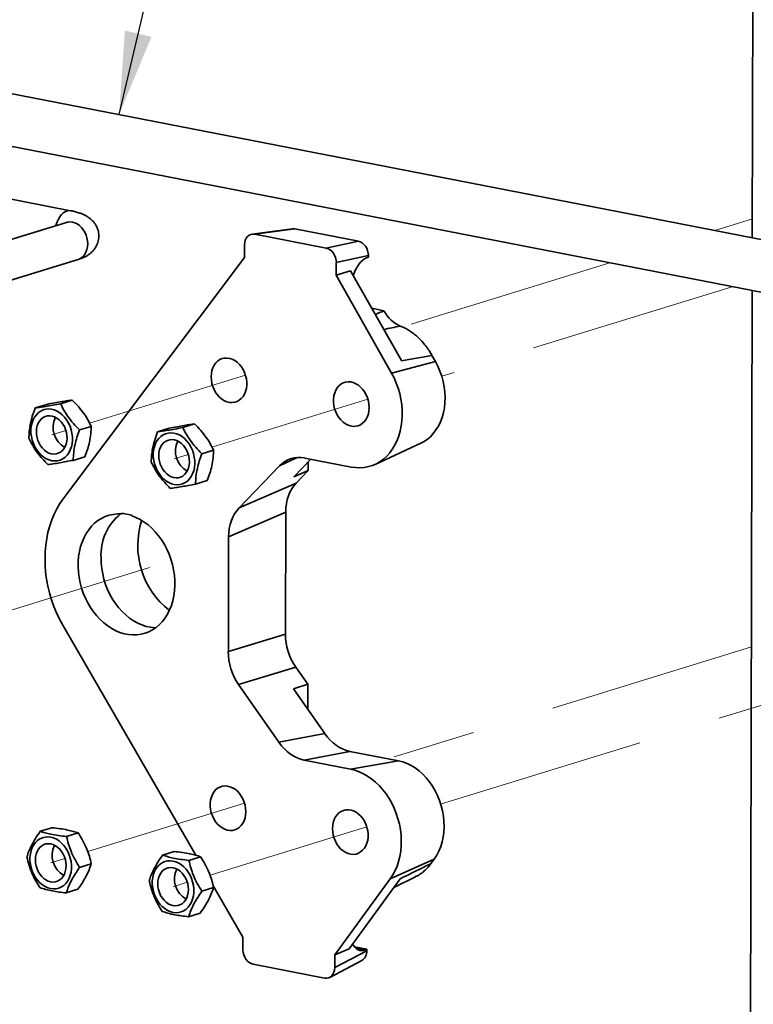
# Model space of a CAD drawing. Units: inches. Extents: x 0.2 to 8.4, y 0.1 to 10.9.
# Drawn here: x 6.1 to 7, y 7.6 to 8.8 of the extents above; entities that cross this region are included whole.
import ezdxf

# ---------------------------------------------------------------- set-up
doc = ezdxf.new("R2010")
doc.units = ezdxf.units.IN
doc.header["$MEASUREMENT"] = 0
doc.linetypes.add('PHANTOM', pattern=[0.5, 0.25, -0.05, 0.05, -0.05, 0.05, -0.05])
doc.layers.add('WALL', color=7, linetype='Continuous', lineweight=50)
doc.dimstyles.new('SLDDIMSTYLE0', dxfattribs={"dimtxt": 0.18, "dimasz": 0.1, "dimexe": 0, "dimexo": 0.0625, "dimgap": 0, "dimtad": 0, "dimtih": 1, "dimtoh": 1, "dimdec": 0, "dimrnd": 1e-09, "dimzin": 0, "dimdsep": 46, "dimlunit": 5, "dimtxsty": 'Standard', "dimsah": 1, "dimcen": 0.09, "dimadec": 0, "dimazin": 0, "dimtfac": 0.1, "dimtdec": 0, "dimtofl": 0, "dimtmove": 0, "dimatfit": 3, "dimfxl": 0, "dimfrac": 2, "dimtolj": 1, "dimtzin": 0, "dimarcsym": 0})

msp = doc.modelspace()

# ---------------------------------------------------------------- linework, layer by layer
at = {"color": 7, "linetype": 'Continuous', "lineweight": 35}
for p, q in [((7.0206, 9.0165), (7.0194, 8.5075)), ((7.2332, 8.4659), (4.6799, 8.9628)), ((4.668, 8.9015), (7.2213, 8.4046)), ((6.1986, 8.5401), (6.1127, 8.5569)), ((6.1937, 8.5261), (5.9735, 8.4582)), ((6.4654, 8.5184), (6.4171, 8.5119)), ((6.4686, 8.5183), (6.4203, 8.5118)), ((6.4203, 8.5118), (6.5063, 8.4951)), ((6.4686, 8.5183), (6.545, 8.5035)), ((6.408, 8.4839), (6.408, 8.4991)), ((6.5063, 8.4951), (6.545, 8.5035)), ((5.9873, 8.4135), (6.2076, 8.4813)), ((6.1896, 8.1933), (6.408, 8.4839)), ((6.5572, 8.486), (6.5185, 8.4776)), ((6.5185, 8.4776), (6.5185, 8.4624)), ((6.555, 8.4835), (6.5572, 8.4843)), ((6.5572, 8.486), (6.5572, 8.4843)), ((6.5356, 8.4679), (6.5185, 8.4624)), ((6.5356, 8.4679), (6.5968, 8.3596)), ((6.5185, 8.4624), (6.5849, 8.3447)), ((7.0193, 8.4439), (7.0105, 4.653)), ((6.5612, 8.4226), (6.5759, 8.4197)), ((6.6378, 8.3587), (6.5849, 8.3447)), ((6.6378, 8.3587), (6.6337, 8.366)), ((6.2004, 8.3121), (6.1864, 8.3078)), ((6.1699, 8.307), (6.1559, 8.3027)), ((6.2233, 8.2805), (6.2093, 8.2762)), ((6.3172, 8.2783), (6.3032, 8.274)), ((6.3477, 8.2834), (6.3337, 8.2791)), ((6.3706, 8.2519), (6.3566, 8.2476)), ((6.5653, 8.2348), (6.6203, 8.2603)), ((6.2157, 8.2439), (6.2017, 8.2396)), ((6.4675, 8.2198), (6.4879, 8.241)), ((6.5364, 8.2315), (6.4804, 8.2424)), ((6.4847, 8.2377), (6.4847, 8.2273)), ((6.4501, 8.2329), (6.4014, 8.1823)), ((6.4675, 8.2198), (6.4847, 8.2273)), ((6.4847, 8.2273), (6.4702, 8.2122)), ((6.363, 8.2153), (6.349, 8.2109)), ((6.4014, 8.1823), (6.4702, 8.2122)), ((6.2599, 8.1762), (6.2599, 8.1751)), ((6.2599, 8.1762), (6.2722, 8.1738)), ((6.2599, 8.1751), (6.2622, 8.1758)), ((6.2722, 8.1738), (6.2722, 8.1727)), ((6.4575, 8.1773), (6.3888, 8.1474)), ((6.4575, 8.1773), (6.4572, 8.0305)), ((6.3888, 8.1474), (6.3885, 8.0094)), ((6.3492, 7.7642), (6.1893, 8.0411)), ((6.3885, 8.0094), (6.4572, 8.0305)), ((6.4697, 7.9907), (6.4009, 7.9696)), ((6.4697, 7.9907), (6.4841, 7.97)), ((6.4009, 7.9696), (6.4494, 7.9002)), ((6.4841, 7.97), (6.4669, 7.9647)), ((6.4841, 7.97), (6.484, 7.9402)), ((6.5047, 7.9106), (6.4669, 7.9647)), ((6.4494, 7.9002), (6.5047, 7.9106)), ((6.5349, 7.8892), (6.4796, 7.8788)), ((6.5935, 7.8778), (6.5349, 7.8892)), ((6.4796, 7.8788), (6.5355, 7.8679)), ((6.5935, 7.8778), (6.5355, 7.8679)), ((6.176, 7.7974), (6.162, 7.7931)), ((6.2077, 7.7911), (6.1937, 7.7867)), ((6.3233, 7.7687), (6.3093, 7.7644)), ((6.2234, 7.754), (6.2094, 7.7496)), ((6.355, 7.7624), (6.341, 7.7581)), ((6.6364, 7.7597), (6.5835, 7.736)), ((6.6323, 7.7541), (6.6364, 7.7597)), ((6.4061, 7.6657), (6.3699, 7.7283)), ((6.5835, 7.736), (6.5166, 7.6442)), ((6.5953, 7.7359), (6.5338, 7.6515)), ((6.5877, 7.7255), (6.6138, 7.7383)), ((6.2073, 7.7232), (6.1933, 7.7189)), ((6.3707, 7.7253), (6.3567, 7.721)), ((6.3546, 7.6946), (6.3406, 7.6902)), ((6.4061, 7.6505), (6.4061, 7.6657)), ((6.5165, 7.629), (6.5552, 7.6493)), ((6.5338, 7.6515), (6.5166, 7.6442)), ((6.5404, 7.6539), (6.5552, 7.651)), ((6.5552, 7.651), (6.5531, 7.6502)), ((6.5552, 7.651), (6.5552, 7.6493)), ((6.5043, 7.6163), (6.4183, 7.6331)), ((6.5105, 7.6172), (6.5491, 7.6375)), ((6.5166, 7.6442), (6.5165, 7.629))]:
    msp.add_line(p, q, dxfattribs=at)
at = {"color": 7, "linetype": 'PHANTOM', "lineweight": 18}
for p, q in [((7.0195, 8.5302), (6.9744, 8.5163)), ((6.8477, 8.4773), (6.5976, 8.4002)), ((6.995, 8.4486), (6.6455, 8.3409)), ((6.4091, 8.3421), (6.2214, 8.2843)), ((6.5564, 8.3134), (6.3687, 8.2556)), ((6.1929, 8.2755), (6.1758, 8.2702)), ((6.3402, 8.2468), (6.3231, 8.2415)), ((7.6008, 8.1205), (6.6443, 7.8257)), ((6.1049, 8.0527), (6.2935, 8.1108)), ((7.0183, 8.015), (6.581, 7.8803)), ((6.408, 7.827), (6.2191, 7.7688)), ((6.5553, 7.7983), (6.3664, 7.7401)), ((6.1917, 7.7603), (6.1746, 7.7551)), ((6.339, 7.7317), (6.3219, 7.7264))]:
    msp.add_line(p, q, dxfattribs=at)
at = {"color": 8, "linetype": 'Continuous', "lineweight": 35}
for p, q in [((6.4715, 8.243), (6.4501, 8.2329)), ((6.5531, 7.6502), (6.5419, 7.6524))]:
    msp.add_line(p, q, dxfattribs=at)
at = {"color": 8, "linetype": 'Continuous', "lineweight": 35, "flags": 128}
for points in [[(6.1809, 8.5221), (6.1812, 8.5235), (6.1824, 8.5269), (6.1839, 8.53), (6.1856, 8.5329), (6.1876, 8.5354), (6.1897, 8.5374), (6.1919, 8.5389), (6.1942, 8.5399), (6.1964, 8.5403), (6.1986, 8.5401)], [(6.1937, 8.5261), (6.195, 8.5264), (6.1978, 8.5267), (6.2007, 8.5264), (6.2036, 8.5256), (6.2064, 8.5242), (6.2091, 8.5223), (6.2115, 8.52), (6.2137, 8.5172), (6.2156, 8.5142), (6.2171, 8.5108), (6.2182, 8.5073), (6.2188, 8.5037), (6.2191, 8.5001), (6.2188, 8.4966), (6.2181, 8.4933), (6.217, 8.4902), (6.2155, 8.4875), (6.2136, 8.4851), (6.2114, 8.4832), (6.209, 8.4818), (6.2076, 8.4813)]]:
    msp.add_lwpolyline(points, dxfattribs=at)
at = {"color": 7, "linetype": 'Continuous', "lineweight": 35, "flags": 128}
for points in [[(6.3677, 8.3402), (6.368, 8.3362), (6.3686, 8.3323), (6.3697, 8.3285), (6.3713, 8.3248), (6.3732, 8.3214), (6.3754, 8.3183), (6.378, 8.3155), (6.3808, 8.3132), (6.3837, 8.3114), (6.3868, 8.3101), (6.3899, 8.3093), (6.3931, 8.3091), (6.3961, 8.3095), (6.399, 8.3105), (6.4017, 8.312), (6.4041, 8.314), (6.4062, 8.3165), (6.4079, 8.3194), (6.4093, 8.3226), (6.4102, 8.3261), (6.4106, 8.3299), (6.4107, 8.3337), (6.4102, 8.3377), (6.4093, 8.3415), (6.408, 8.3453), (6.4063, 8.3489), (6.4042, 8.3522), (6.4018, 8.3551), (6.3991, 8.3576), (6.3962, 8.3597), (6.3932, 8.3613), (6.3901, 8.3623), (6.3869, 8.3628), (6.3838, 8.3627), (6.3809, 8.362), (6.3781, 8.3608), (6.3755, 8.359), (6.3733, 8.3568), (6.3713, 8.3541), (6.3698, 8.351), (6.3687, 8.3476), (6.368, 8.344), (6.3677, 8.3402)], [(6.6203, 8.2603), (6.6235, 8.262), (6.6278, 8.2648), (6.6317, 8.2681), (6.6353, 8.2719), (6.6385, 8.2762), (6.6414, 8.2809), (6.6439, 8.2859), (6.6459, 8.2913), (6.6475, 8.297), (6.6486, 8.303), (6.6493, 8.3091), (6.6495, 8.3154), (6.6492, 8.3218), (6.6484, 8.3282), (6.6472, 8.3345), (6.6455, 8.3408), (6.6433, 8.347), (6.6408, 8.3529), (6.6378, 8.3587)], [(6.5849, 8.3447), (6.588, 8.3388), (6.5907, 8.3327), (6.5929, 8.3264), (6.5948, 8.3199), (6.5962, 8.3134), (6.5972, 8.3068), (6.5978, 8.3002), (6.5979, 8.2937), (6.5975, 8.2872), (6.5967, 8.281), (6.5955, 8.2749), (6.5938, 8.269), (6.5917, 8.2635), (6.5891, 8.2582), (6.5862, 8.2533), (6.5829, 8.2488), (6.5793, 8.2448), (6.5754, 8.2412), (6.5712, 8.2381), (6.5667, 8.2355), (6.562, 8.2335), (6.5571, 8.232), (6.552, 8.231), (6.5469, 8.2306), (6.5416, 8.2308), (6.5364, 8.2315)], [(6.558, 8.3031), (6.5578, 8.307), (6.5571, 8.3109), (6.556, 8.3148), (6.5545, 8.3184), (6.5526, 8.3219), (6.5503, 8.325), (6.5478, 8.3278), (6.545, 8.3301), (6.542, 8.3319), (6.5389, 8.3332), (6.5358, 8.334), (6.5327, 8.3341), (6.5297, 8.3338), (6.5268, 8.3328), (6.5241, 8.3313), (6.5217, 8.3293), (6.5196, 8.3268), (6.5178, 8.3239), (6.5165, 8.3207), (6.5156, 8.3172), (6.5151, 8.3134), (6.5151, 8.3095), (6.5155, 8.3056), (6.5164, 8.3017), (6.5178, 8.298), (6.5195, 8.2944), (6.5216, 8.2911), (6.524, 8.2882), (6.5267, 8.2856), (6.5295, 8.2836), (6.5326, 8.282), (6.5357, 8.281), (6.5388, 8.2805), (6.5419, 8.2806), (6.5449, 8.2813), (6.5477, 8.2825), (6.5502, 8.2843), (6.5525, 8.2865), (6.5544, 8.2892), (6.556, 8.2923), (6.5571, 8.2957), (6.5578, 8.2993), (6.558, 8.3031)], [(6.1687, 8.3012), (6.172, 8.3015), (6.1754, 8.3012), (6.1789, 8.3003), (6.1822, 8.2989), (6.1854, 8.2969), (6.1885, 8.2944), (6.1913, 8.2915), (6.1939, 8.2881), (6.196, 8.2845), (6.1979, 8.2806), (6.1993, 8.2765), (6.2002, 8.2722), (6.2007, 8.2679), (6.2008, 8.2637), (6.2004, 8.2596), (6.1995, 8.2557), (6.1982, 8.2521), (6.1964, 8.2488), (6.1943, 8.2459), (6.1918, 8.2434), (6.1891, 8.2415), (6.1861, 8.24), (6.1829, 8.2392), (6.1795, 8.2389), (6.1761, 8.2392), (6.1727, 8.2401), (6.1693, 8.2415), (6.1661, 8.2435), (6.1631, 8.246), (6.1602, 8.2489), (6.1577, 8.2522), (6.1555, 8.2559), (6.1537, 8.2598), (6.1523, 8.2639), (6.1513, 8.2682), (6.1508, 8.2724), (6.1508, 8.2767), (6.1512, 8.2808), (6.1521, 8.2847), (6.1534, 8.2883), (6.1551, 8.2916), (6.1573, 8.2945), (6.1597, 8.297), (6.1625, 8.2989), (6.1655, 8.3004), (6.1687, 8.3012)], [(6.1706, 8.2931), (6.1734, 8.2933), (6.1763, 8.2929), (6.1792, 8.292), (6.182, 8.2905), (6.1846, 8.2885), (6.187, 8.2861), (6.1892, 8.2833), (6.191, 8.2802), (6.1925, 8.2768), (6.1935, 8.2733), (6.1941, 8.2696), (6.1942, 8.266), (6.1939, 8.2625), (6.1932, 8.2592), (6.192, 8.2562), (6.1904, 8.2535), (6.1885, 8.2512), (6.1862, 8.2494), (6.1837, 8.2481), (6.181, 8.2473), (6.1782, 8.2471), (6.1753, 8.2475), (6.1724, 8.2484), (6.1696, 8.2499), (6.1669, 8.2519), (6.1645, 8.2543), (6.1624, 8.2571), (6.1605, 8.2602), (6.1591, 8.2636), (6.1581, 8.2671), (6.1575, 8.2708), (6.1573, 8.2744), (6.1576, 8.2779), (6.1584, 8.2812), (6.1596, 8.2842), (6.1611, 8.2869), (6.1631, 8.2892), (6.1653, 8.291), (6.1679, 8.2923), (6.1706, 8.2931)], [(6.316, 8.2725), (6.3193, 8.2728), (6.3228, 8.2725), (6.3262, 8.2716), (6.3295, 8.2702), (6.3328, 8.2682), (6.3358, 8.2657), (6.3386, 8.2628), (6.3412, 8.2595), (6.3434, 8.2558), (6.3452, 8.2519), (6.3466, 8.2478), (6.3475, 8.2436), (6.348, 8.2393), (6.3481, 8.2351), (6.3477, 8.2309), (6.3468, 8.227), (6.3455, 8.2234), (6.3437, 8.2201), (6.3416, 8.2172), (6.3391, 8.2147), (6.3364, 8.2128), (6.3334, 8.2114), (6.3302, 8.2105), (6.3268, 8.2102), (6.3234, 8.2105), (6.32, 8.2114), (6.3167, 8.2129), (6.3134, 8.2149), (6.3104, 8.2173), (6.3075, 8.2203), (6.305, 8.2236), (6.3028, 8.2272), (6.301, 8.2312), (6.2996, 8.2353), (6.2986, 8.2395), (6.2981, 8.2438), (6.2981, 8.248), (6.2985, 8.2521), (6.2994, 8.256), (6.3007, 8.2597), (6.3024, 8.263), (6.3046, 8.2659), (6.307, 8.2683), (6.3098, 8.2703), (6.3128, 8.2717), (6.316, 8.2725)], [(6.3179, 8.2644), (6.3207, 8.2646), (6.3236, 8.2642), (6.3265, 8.2633), (6.3293, 8.2618), (6.3319, 8.2599), (6.3343, 8.2574), (6.3365, 8.2546), (6.3383, 8.2515), (6.3398, 8.2481), (6.3408, 8.2446), (6.3414, 8.241), (6.3415, 8.2374), (6.3412, 8.2339), (6.3405, 8.2306), (6.3393, 8.2275), (6.3377, 8.2248), (6.3358, 8.2225), (6.3335, 8.2207), (6.331, 8.2194), (6.3283, 8.2187), (6.3255, 8.2185), (6.3226, 8.2188), (6.3197, 8.2198), (6.3169, 8.2212), (6.3143, 8.2232), (6.3118, 8.2256), (6.3097, 8.2284), (6.3079, 8.2316), (6.3064, 8.2349), (6.3054, 8.2385), (6.3048, 8.2421), (6.3046, 8.2457), (6.3049, 8.2492), (6.3057, 8.2525), (6.3069, 8.2555), (6.3085, 8.2582), (6.3104, 8.2605), (6.3127, 8.2623), (6.3152, 8.2636), (6.3179, 8.2644)], [(6.1893, 8.0411), (6.1853, 8.0484), (6.1816, 8.056), (6.1784, 8.0638), (6.1756, 8.0718), (6.1732, 8.08), (6.1712, 8.0882), (6.1696, 8.0965), (6.1685, 8.1048), (6.1679, 8.1131), (6.1677, 8.1214), (6.1679, 8.1296), (6.1686, 8.1376), (6.1698, 8.1455), (6.1713, 8.1532), (6.1734, 8.1607), (6.1758, 8.1679), (6.1787, 8.1747), (6.1819, 8.1813), (6.1856, 8.1875), (6.1896, 8.1933)], [(6.2599, 8.1751), (6.2548, 8.1751), (6.2498, 8.1746), (6.245, 8.1735), (6.2403, 8.1719), (6.2358, 8.1697), (6.2315, 8.167), (6.2275, 8.1638), (6.2238, 8.1602), (6.2204, 8.156), (6.2174, 8.1515), (6.2147, 8.1466), (6.2124, 8.1413), (6.2106, 8.1358), (6.2092, 8.13), (6.2082, 8.1239), (6.2077, 8.1177), (6.2076, 8.1114), (6.208, 8.105), (6.2088, 8.0986), (6.21, 8.0922), (6.2117, 8.0859), (6.2138, 8.0798), (6.2163, 8.0738), (6.2192, 8.068), (6.2225, 8.0625), (6.2261, 8.0573), (6.23, 8.0524), (6.2342, 8.0479), (6.2386, 8.0439), (6.2432, 8.0403), (6.248, 8.0372), (6.253, 8.0345), (6.258, 8.0324), (6.2631, 8.0309), (6.2683, 8.0299), (6.2734, 8.0295), (6.2784, 8.0296), (6.2834, 8.0303), (6.2882, 8.0315), (6.2929, 8.0333), (6.2973, 8.0356), (6.3015, 8.0385), (6.3054, 8.0418), (6.309, 8.0456), (6.3123, 8.0499), (6.3152, 8.0545), (6.3178, 8.0595), (6.3199, 8.0649), (6.3216, 8.0705), (6.3229, 8.0764), (6.3238, 8.0825), (6.3241, 8.0887), (6.3241, 8.0951), (6.3236, 8.1015), (6.3226, 8.1079), (6.3213, 8.1143), (6.3194, 8.1205), (6.3172, 8.1267), (6.3146, 8.1326), (6.3116, 8.1383), (6.3082, 8.1437), (6.3045, 8.1488), (6.3005, 8.1536), (6.2963, 8.1579), (6.2918, 8.1618), (6.2871, 8.1653), (6.2822, 8.1683), (6.2772, 8.1707), (6.2722, 8.1727)], [(6.3008, 8.038), (6.2998, 8.038), (6.2946, 8.0386), (6.2895, 8.0397), (6.2843, 8.0414), (6.2793, 8.0437), (6.2743, 8.0465), (6.2695, 8.0497), (6.2649, 8.0535), (6.2606, 8.0577), (6.2564, 8.0623), (6.2526, 8.0673), (6.2491, 8.0726), (6.2459, 8.0783), (6.2431, 8.0841), (6.2407, 8.0902), (6.2387, 8.0965), (6.2372, 8.1029), (6.2361, 8.1093), (6.2354, 8.1157), (6.2352, 8.1222)], [(6.6364, 7.7597), (6.6394, 7.7643), (6.642, 7.7693), (6.6442, 7.7746), (6.6459, 7.7802), (6.6472, 7.7861), (6.6479, 7.7922), (6.6483, 7.7984), (6.6481, 7.8048), (6.6475, 7.8112), (6.6464, 7.8175), (6.6448, 7.8239), (6.6428, 7.8301), (6.6404, 7.8361), (6.6375, 7.8419), (6.6343, 7.8474), (6.6307, 7.8526), (6.6268, 7.8574), (6.6226, 7.8618), (6.6182, 7.8658), (6.6135, 7.8693), (6.6087, 7.8723), (6.6037, 7.8747), (6.5986, 7.8766), (6.5935, 7.8778)], [(6.5355, 7.8679), (6.5408, 7.8666), (6.546, 7.8648), (6.5512, 7.8624), (6.5562, 7.8594), (6.5611, 7.856), (6.5658, 7.8522), (6.5703, 7.8478), (6.5745, 7.8431), (6.5784, 7.838), (6.582, 7.8325), (6.5852, 7.8268), (6.5881, 7.8208), (6.5906, 7.8145), (6.5927, 7.8081), (6.5944, 7.8016), (6.5956, 7.7951), (6.5964, 7.7885), (6.5967, 7.7819), (6.5966, 7.7754), (6.596, 7.769), (6.595, 7.7628), (6.5935, 7.7569), (6.5916, 7.7511), (6.5893, 7.7457), (6.5866, 7.7407), (6.5835, 7.736)], [(6.4095, 7.8167), (6.4093, 7.8206), (6.4086, 7.8245), (6.4075, 7.8283), (6.406, 7.832), (6.4041, 7.8354), (6.4018, 7.8385), (6.3993, 7.8413), (6.3965, 7.8436), (6.3935, 7.8454), (6.3904, 7.8467), (6.3873, 7.8475), (6.3842, 7.8477), (6.3812, 7.8473), (6.3783, 7.8463), (6.3756, 7.8448), (6.3732, 7.8428), (6.3711, 7.8403), (6.3693, 7.8375), (6.368, 7.8342), (6.3671, 7.8307), (6.3666, 7.8269), (6.3666, 7.8231), (6.3671, 7.8191), (6.3679, 7.8153), (6.3693, 7.8115), (6.371, 7.8079), (6.3731, 7.8046), (6.3755, 7.8017), (6.3782, 7.7992), (6.381, 7.7971), (6.3841, 7.7955), (6.3872, 7.7945), (6.3903, 7.794), (6.3934, 7.7941), (6.3964, 7.7948), (6.3992, 7.796), (6.4017, 7.7978), (6.404, 7.8), (6.4059, 7.8027), (6.4075, 7.8058), (6.4086, 7.8092), (6.4093, 7.8128), (6.4095, 7.8167)], [(6.5139, 7.7963), (6.5141, 7.7924), (6.5148, 7.7885), (6.5159, 7.7847), (6.5174, 7.781), (6.5193, 7.7776), (6.5216, 7.7745), (6.5241, 7.7717), (6.5269, 7.7694), (6.5298, 7.7676), (6.5329, 7.7663), (6.5361, 7.7655), (6.5392, 7.7653), (6.5422, 7.7657), (6.5451, 7.7667), (6.5478, 7.7682), (6.5502, 7.7702), (6.5523, 7.7727), (6.554, 7.7755), (6.5554, 7.7788), (6.5563, 7.7823), (6.5568, 7.7861), (6.5568, 7.7899), (6.5563, 7.7938), (6.5554, 7.7977), (6.5541, 7.8015), (6.5524, 7.8051), (6.5503, 7.8084), (6.5479, 7.8113), (6.5452, 7.8138), (6.5423, 7.8159), (6.5393, 7.8175), (6.5362, 7.8185), (6.5331, 7.819), (6.53, 7.8189), (6.527, 7.8182), (6.5242, 7.817), (6.5216, 7.8152), (6.5194, 7.813), (6.5175, 7.8103), (6.5159, 7.8072), (6.5148, 7.8038), (6.5141, 7.8002), (6.5139, 7.7963)], [(6.1747, 7.786), (6.1781, 7.785), (6.1814, 7.7835), (6.1846, 7.7815), (6.1877, 7.7789), (6.1905, 7.776), (6.1929, 7.7726), (6.1951, 7.7689), (6.1969, 7.7649), (6.1982, 7.7608), (6.1991, 7.7566), (6.1996, 7.7523), (6.1996, 7.7481), (6.1991, 7.744), (6.1982, 7.7401), (6.1968, 7.7365), (6.195, 7.7333), (6.1928, 7.7304), (6.1903, 7.728), (6.1875, 7.7261), (6.1845, 7.7248), (6.1813, 7.724), (6.1779, 7.7238), (6.1745, 7.7241), (6.1711, 7.7251), (6.1678, 7.7266), (6.1645, 7.7286), (6.1615, 7.7312), (6.1587, 7.7342), (6.1562, 7.7375), (6.1541, 7.7412), (6.1523, 7.7452), (6.151, 7.7493), (6.1501, 7.7535), (6.1496, 7.7578), (6.1496, 7.762), (6.1501, 7.7661), (6.151, 7.77), (6.1524, 7.7736), (6.1542, 7.7769), (6.1563, 7.7797), (6.1588, 7.7821), (6.1616, 7.784), (6.1647, 7.7853), (6.1679, 7.7861), (6.1713, 7.7863), (6.1747, 7.786)], [(6.1746, 7.7778), (6.1775, 7.777), (6.1803, 7.7756), (6.183, 7.7737), (6.1855, 7.7714), (6.1877, 7.7686), (6.1896, 7.7655), (6.1911, 7.7622), (6.1922, 7.7587), (6.1928, 7.7551), (6.1931, 7.7515), (6.1928, 7.7479), (6.1921, 7.7446), (6.191, 7.7415), (6.1895, 7.7388), (6.1876, 7.7364), (6.1854, 7.7345), (6.1829, 7.7331), (6.1802, 7.7323), (6.1774, 7.732), (6.1745, 7.7323), (6.1717, 7.7331), (6.1688, 7.7345), (6.1662, 7.7364), (6.1637, 7.7387), (6.1615, 7.7415), (6.1596, 7.7446), (6.1581, 7.7479), (6.157, 7.7514), (6.1563, 7.755), (6.1561, 7.7586), (6.1564, 7.7622), (6.157, 7.7655), (6.1582, 7.7686), (6.1597, 7.7714), (6.1616, 7.7737), (6.1638, 7.7756), (6.1663, 7.777), (6.1689, 7.7778), (6.1718, 7.7781), (6.1746, 7.7778)], [(6.322, 7.7573), (6.3254, 7.7563), (6.3287, 7.7548), (6.3319, 7.7528), (6.335, 7.7503), (6.3378, 7.7473), (6.3402, 7.7439), (6.3424, 7.7402), (6.3442, 7.7363), (6.3455, 7.7321), (6.3464, 7.7279), (6.3469, 7.7236), (6.3469, 7.7194), (6.3464, 7.7153), (6.3455, 7.7114), (6.3441, 7.7078), (6.3423, 7.7046), (6.3402, 7.7017), (6.3376, 7.6993), (6.3348, 7.6974), (6.3318, 7.6961), (6.3286, 7.6953), (6.3252, 7.6951), (6.3218, 7.6955), (6.3184, 7.6964), (6.3151, 7.6979), (6.3119, 7.7), (6.3088, 7.7025), (6.306, 7.7055), (6.3035, 7.7089), (6.3014, 7.7125), (6.2996, 7.7165), (6.2983, 7.7206), (6.2974, 7.7249), (6.2969, 7.7291), (6.2969, 7.7334), (6.2974, 7.7374), (6.2983, 7.7413), (6.2997, 7.7449), (6.3015, 7.7482), (6.3036, 7.751), (6.3062, 7.7534), (6.3089, 7.7553), (6.312, 7.7567), (6.3152, 7.7575), (6.3186, 7.7577), (6.322, 7.7573)], [(6.322, 7.7492), (6.3248, 7.7483), (6.3277, 7.747), (6.3303, 7.7451), (6.3328, 7.7427), (6.335, 7.74), (6.3369, 7.7369), (6.3384, 7.7335), (6.3395, 7.73), (6.3401, 7.7264), (6.3404, 7.7228), (6.3401, 7.7193), (6.3394, 7.7159), (6.3383, 7.7128), (6.3368, 7.7101), (6.3349, 7.7077), (6.3327, 7.7058), (6.3302, 7.7045), (6.3276, 7.7036), (6.3247, 7.7033), (6.3218, 7.7036), (6.319, 7.7044), (6.3161, 7.7058), (6.3135, 7.7077), (6.311, 7.7101), (6.3088, 7.7128), (6.3069, 7.7159), (6.3054, 7.7192), (6.3043, 7.7228), (6.3037, 7.7264), (6.3034, 7.73), (6.3037, 7.7335), (6.3044, 7.7368), (6.3055, 7.7399), (6.307, 7.7427), (6.3089, 7.745), (6.3111, 7.7469), (6.3136, 7.7483), (6.3162, 7.7492), (6.3191, 7.7495), (6.322, 7.7492)]]:
    msp.add_lwpolyline(points, dxfattribs=at)
at = {"color": 7, "linetype": 'PHANTOM', "lineweight": 18, "flags": 128}
for points in [[(6.1942, 8.2666), (6.194, 8.2702), (6.1934, 8.2738), (6.1923, 8.2773), (6.1907, 8.2807), (6.1889, 8.2838), (6.1867, 8.2865), (6.1842, 8.2889), (6.1815, 8.2908), (6.1787, 8.2921), (6.1758, 8.293), (6.1729, 8.2933), (6.1701, 8.293), (6.1674, 8.2921), (6.165, 8.2907), (6.1628, 8.2889), (6.1609, 8.2865), (6.1594, 8.2837), (6.1582, 8.2807), (6.1576, 8.2773), (6.1573, 8.2738), (6.1575, 8.2702), (6.1582, 8.2666), (6.1593, 8.2631), (6.1608, 8.2597), (6.1627, 8.2566), (6.1649, 8.2539), (6.1673, 8.2515), (6.17, 8.2496), (6.1728, 8.2483), (6.1757, 8.2474), (6.1786, 8.2471), (6.1814, 8.2474), (6.1841, 8.2483), (6.1866, 8.2497), (6.1888, 8.2515), (6.1907, 8.2539), (6.1922, 8.2567), (6.1933, 8.2597), (6.194, 8.2631), (6.1942, 8.2666)], [(6.3415, 8.2379), (6.3413, 8.2415), (6.3407, 8.2452), (6.3396, 8.2487), (6.3381, 8.252), (6.3362, 8.2551), (6.334, 8.2579), (6.3315, 8.2602), (6.3288, 8.2621), (6.326, 8.2635), (6.3231, 8.2643), (6.3202, 8.2646), (6.3174, 8.2643), (6.3148, 8.2635), (6.3123, 8.2621), (6.3101, 8.2602), (6.3082, 8.2578), (6.3067, 8.2551), (6.3055, 8.252), (6.3049, 8.2486), (6.3046, 8.2451), (6.3048, 8.2415), (6.3055, 8.2379), (6.3066, 8.2344), (6.3081, 8.231), (6.31, 8.228), (6.3122, 8.2252), (6.3147, 8.2229), (6.3173, 8.221), (6.3201, 8.2196), (6.323, 8.2187), (6.3259, 8.2185), (6.3287, 8.2187), (6.3314, 8.2196), (6.3339, 8.221), (6.3361, 8.2229), (6.338, 8.2252), (6.3395, 8.228), (6.3406, 8.2311), (6.3413, 8.2344), (6.3415, 8.2379)], [(6.3008, 8.038), (6.2998, 8.038), (6.2946, 8.0386), (6.2895, 8.0397), (6.2843, 8.0414), (6.2793, 8.0437), (6.2743, 8.0465), (6.2695, 8.0497), (6.2649, 8.0535), (6.2606, 8.0577), (6.2564, 8.0623), (6.2526, 8.0673), (6.2491, 8.0726), (6.2459, 8.0783), (6.2431, 8.0841), (6.2407, 8.0902), (6.2387, 8.0965), (6.2372, 8.1029), (6.2361, 8.1093), (6.2354, 8.1157), (6.2352, 8.1222)], [(6.1931, 7.7515), (6.1928, 7.7551), (6.1922, 7.7587), (6.1911, 7.7622), (6.1896, 7.7655), (6.1877, 7.7686), (6.1855, 7.7714), (6.183, 7.7737), (6.1803, 7.7756), (6.1775, 7.777), (6.1746, 7.7778), (6.1718, 7.7781), (6.1689, 7.7778), (6.1663, 7.777), (6.1638, 7.7756), (6.1616, 7.7737), (6.1597, 7.7714), (6.1582, 7.7686), (6.157, 7.7655), (6.1564, 7.7622), (6.1561, 7.7586), (6.1563, 7.755), (6.157, 7.7514), (6.1581, 7.7479), (6.1596, 7.7446), (6.1615, 7.7415), (6.1637, 7.7387), (6.1662, 7.7364), (6.1688, 7.7345), (6.1717, 7.7331), (6.1745, 7.7323), (6.1774, 7.732), (6.1802, 7.7323), (6.1829, 7.7331), (6.1854, 7.7345), (6.1876, 7.7364), (6.1895, 7.7388), (6.191, 7.7415), (6.1921, 7.7446), (6.1928, 7.7479), (6.1931, 7.7515)], [(6.3404, 7.7228), (6.3401, 7.7264), (6.3395, 7.73), (6.3384, 7.7335), (6.3369, 7.7369), (6.335, 7.74), (6.3328, 7.7427), (6.3303, 7.7451), (6.3277, 7.747), (6.3248, 7.7483), (6.322, 7.7492), (6.3191, 7.7495), (6.3162, 7.7492), (6.3136, 7.7483), (6.3111, 7.7469), (6.3089, 7.745), (6.307, 7.7427), (6.3055, 7.7399), (6.3044, 7.7368), (6.3037, 7.7335), (6.3034, 7.73), (6.3037, 7.7264), (6.3043, 7.7228), (6.3054, 7.7192), (6.3069, 7.7159), (6.3088, 7.7128), (6.311, 7.7101), (6.3135, 7.7077), (6.3161, 7.7058), (6.319, 7.7044), (6.3218, 7.7036), (6.3247, 7.7033), (6.3276, 7.7036), (6.3302, 7.7045), (6.3327, 7.7058), (6.3349, 7.7077), (6.3368, 7.7101), (6.3383, 7.7128), (6.3394, 7.7159), (6.3401, 7.7193), (6.3404, 7.7228)]]:
    msp.add_lwpolyline(points, dxfattribs=at)
at = {"color": 7, "linetype": 'Continuous', "lineweight": 35}
for centre, radius, start, end in [((6.2051, 8.2792), 0.0277, 153.7532, 240.5015), ((6.3524, 8.2506), 0.0277, 153.7532, 240.5015), ((6.2988, 8.1257), 0.0637, 129.1828, 183.2104), ((6.3786, 8.137), 0.0992, 162.295, 231.9596), ((6.2039, 7.7641), 0.0277, 153.7613, 240.4932), ((6.3512, 7.7354), 0.0277, 153.7611, 240.4934)]:
    msp.add_arc(centre, radius, start, end, dxfattribs=at)
at = {"color": 7, "linetype": 'PHANTOM', "lineweight": 18}
msp.add_arc((6.2988, 8.1257), 0.0637, 129.1828, 183.2104, dxfattribs=at)
at = {"color": 7, "linetype": 'Continuous', "lineweight": 35}
for centre, major_axis, ratio, start_param, end_param in [((6.4203, 8.4966), (-0.0048, 0.015), 0.758082, 5.889859, 7.453059), ((6.4687, 8.5031), (-0.0048, 0.015), 0.758082, 5.889859, 6.150022), ((6.5448, 8.4883), (-0.0045, 0.015), 0.766175, 4.339555, 5.902755), ((6.5062, 8.4799), (-0.0045, 0.015), 0.766175, 4.339555, 5.902755), ((6.5549, 8.4494), (0.0057, 0.0347), 0.532472, 0.29439, 1.281886), ((6.749, 8.4699), (0.2486, 0.0903), 0.061402, 2.318115, 2.379025), ((6.6007, 8.4378), (-0.0111, 0.0375), 0.766175, 1.835771, 2.600589), ((8.0051, 8.7695), (1.9093, 0.453), 0.056472, 3.869544, 3.897747), ((6.4804, 8.1892), (-0.0162, 0.0525), 0.758766, 5.897591, 6.679838), ((6.5007, 8.1688), (-0.0166, 0.0522), 0.76217, 0.391478, 1.173725), ((6.4319, 8.1389), (-0.0166, 0.0522), 0.76217, 0.391478, 1.173725), ((6.5003, 8.0223), (-0.0161, 0.0523), 0.76557, 1.185392, 1.967639), ((6.4316, 8.0012), (-0.0161, 0.0523), 0.76557, 1.185392, 1.967639), ((6.5352, 7.9424), (-0.0157, 0.0525), 0.762094, 1.97911, 2.761356), ((6.4799, 7.932), (-0.0157, 0.0525), 0.762094, 1.97911, 2.761356), ((8.0042, 8.3508), (1.9104, 0.8819), 0.022421, 2.36149, 2.389693), ((6.5532, 7.6843), (0.0057, 0.0347), 0.532472, 2.541273, 3.435982), ((6.4184, 7.6482), (-0.0045, 0.015), 0.766175, 1.197962, 2.761162), ((6.5429, 7.6519), (-0.0048, 0.015), 0.758082, 3.274756, 4.311466), ((6.5042, 7.6315), (-0.0048, 0.015), 0.758082, 2.748266, 4.311466)]:
    msp.add_ellipse(centre, major_axis=major_axis, ratio=ratio, start_param=start_param, end_param=end_param, dxfattribs=at)
at = {"color": 8, "linetype": 'Continuous', "lineweight": 35}
msp.add_ellipse((7.9527, 8.7309), major_axis=(1.8548, 0.4156), ratio=0.019361, start_param=3.871253, end_param=3.887197, dxfattribs=at)
at = {"color": 7, "linetype": 'Continuous', "lineweight": 35}
for points, knots in [([(6.2076, 8.4813), (6.2083, 8.4816), (6.2106, 8.4823), (6.2139, 8.4836), (6.2175, 8.4854), (6.2205, 8.4873), (6.2232, 8.4895), (6.2256, 8.4918), (6.2277, 8.4945), (6.2295, 8.4974), (6.2309, 8.5005), (6.2319, 8.504), (6.2325, 8.5076), (6.2325, 8.5113), (6.232, 8.5149), (6.2311, 8.5182), (6.2297, 8.5214), (6.228, 8.5242), (6.2261, 8.5268), (6.2238, 8.5291), (6.2214, 8.5312), (6.2187, 8.533), (6.2157, 8.5347), (6.2122, 8.5363), (6.208, 8.5378), (6.2034, 8.5391), (6.2001, 8.5398), (6.1986, 8.5401)], [0, 0, 0, 0, 0.028284, 0.085132, 0.131768, 0.173025, 0.211329, 0.247977, 0.283718, 0.318954, 0.353903, 0.388692, 0.427193, 0.464475, 0.50061, 0.535831, 0.570404, 0.604604, 0.638746, 0.673253, 0.708734, 0.746126, 0.786874, 0.833125, 0.88732, 0.948135, 1, 1, 1, 1]), ([(6.1947, 8.5264), (6.1947, 8.5264), (6.1946, 8.5264), (6.1941, 8.5262), (6.1938, 8.5261), (6.1937, 8.5261)], [0, 0, 0, 0, 0.435773, 0.929151, 1, 1, 1, 1]), ([(6.5955, 8.4013), (6.5988, 8.3998), (6.6038, 8.3975), (6.6102, 8.3931), (6.6164, 8.3882), (6.6222, 8.3824), (6.6274, 8.3759), (6.6308, 8.3709), (6.6328, 8.3675), (6.6337, 8.366)], [0, 0, 0, 0, 0.223235, 0.338199, 0.453162, 0.676398, 0.791352, 0.906304, 1, 1, 1, 1]), ([(6.1699, 8.307), (6.1731, 8.3076), (6.1796, 8.3088), (6.188, 8.3103), (6.1949, 8.3114), (6.1986, 8.3118), (6.2004, 8.3121)], [0, 0, 0, 0, 0.264604, 0.534948, 0.765344, 1, 1, 1, 1]), ([(6.2004, 8.3121), (6.203, 8.3095), (6.2081, 8.3043), (6.2145, 8.2963), (6.2196, 8.2882), (6.2221, 8.2831), (6.2233, 8.2805)], [0, 0, 0, 0, 0.2646, 0.534944, 0.765341, 1, 1, 1, 1]), ([(6.1559, 8.3027), (6.1547, 8.2993), (6.1522, 8.2925), (6.1499, 8.2829), (6.1486, 8.274), (6.1484, 8.2687), (6.1483, 8.2661)], [0, 0, 0, 0, 0.264604, 0.534942, 0.765343, 1, 1, 1, 1]), ([(6.1864, 8.3078), (6.1832, 8.3071), (6.1767, 8.3059), (6.1684, 8.3045), (6.1614, 8.3034), (6.1578, 8.3029), (6.1559, 8.3027)], [0, 0, 0, 0, 0.264604, 0.534948, 0.765341, 1, 1, 1, 1]), ([(6.2093, 8.2762), (6.2068, 8.2788), (6.2016, 8.284), (6.1953, 8.292), (6.1902, 8.3001), (6.1877, 8.3052), (6.1864, 8.3078)], [0, 0, 0, 0, 0.264606, 0.534944, 0.765343, 1, 1, 1, 1]), ([(6.2017, 8.2396), (6.2018, 8.2426), (6.202, 8.2487), (6.2036, 8.2581), (6.2061, 8.2674), (6.2082, 8.2733), (6.2093, 8.2762)], [0, 0, 0, 0, 0.264604, 0.534942, 0.765343, 1, 1, 1, 1]), ([(6.2233, 8.2805), (6.2232, 8.2775), (6.223, 8.2715), (6.2215, 8.2621), (6.219, 8.2528), (6.2168, 8.2469), (6.2157, 8.2439)], [0, 0, 0, 0, 0.264604, 0.534942, 0.765343, 1, 1, 1, 1]), ([(6.3032, 8.274), (6.302, 8.2707), (6.2996, 8.2639), (6.2972, 8.2542), (6.2959, 8.2453), (6.2957, 8.24), (6.2956, 8.2374)], [0, 0, 0, 0, 0.264604, 0.534942, 0.765343, 1, 1, 1, 1]), ([(6.3337, 8.2791), (6.3305, 8.2785), (6.324, 8.2772), (6.3157, 8.2758), (6.3087, 8.2747), (6.3051, 8.2742), (6.3032, 8.274)], [0, 0, 0, 0, 0.264604, 0.534948, 0.765344, 1, 1, 1, 1]), ([(6.3172, 8.2783), (6.3204, 8.2789), (6.3269, 8.2802), (6.3353, 8.2816), (6.3422, 8.2827), (6.3459, 8.2832), (6.3477, 8.2834)], [0, 0, 0, 0, 0.264604, 0.534948, 0.765344, 1, 1, 1, 1]), ([(6.3566, 8.2476), (6.3541, 8.2501), (6.3489, 8.2553), (6.3426, 8.2634), (6.3375, 8.2714), (6.335, 8.2765), (6.3337, 8.2791)], [0, 0, 0, 0, 0.264606, 0.534944, 0.765343, 1, 1, 1, 1]), ([(6.3477, 8.2834), (6.3503, 8.2808), (6.3554, 8.2757), (6.3618, 8.2676), (6.3669, 8.2596), (6.3694, 8.2544), (6.3706, 8.2519)], [0, 0, 0, 0, 0.2646, 0.534944, 0.765341, 1, 1, 1, 1]), ([(6.1483, 8.2661), (6.1498, 8.2631), (6.1527, 8.2573), (6.1582, 8.2489), (6.1645, 8.2413), (6.169, 8.2368), (6.1712, 8.2345)], [0, 0, 0, 0, 0.264606, 0.534944, 0.765343, 1, 1, 1, 1]), ([(6.3706, 8.2519), (6.3705, 8.2489), (6.3703, 8.2428), (6.3688, 8.2334), (6.3663, 8.2241), (6.3641, 8.2182), (6.363, 8.2153)], [0, 0, 0, 0, 0.264604, 0.534942, 0.765344, 1, 1, 1, 1]), ([(6.1712, 8.2345), (6.1733, 8.2348), (6.1775, 8.2353), (6.1851, 8.2365), (6.1932, 8.238), (6.1989, 8.2391), (6.2017, 8.2396)], [0, 0, 0, 0, 0.264604, 0.534948, 0.765344, 1, 1, 1, 1]), ([(6.349, 8.2109), (6.3491, 8.2139), (6.3493, 8.22), (6.3509, 8.2294), (6.3534, 8.2387), (6.3555, 8.2446), (6.3566, 8.2476)], [0, 0, 0, 0, 0.264604, 0.534942, 0.765343, 1, 1, 1, 1]), ([(6.2956, 8.2374), (6.2971, 8.2345), (6.3, 8.2286), (6.3055, 8.2203), (6.3118, 8.2126), (6.3163, 8.2081), (6.3185, 8.2059)], [0, 0, 0, 0, 0.264606, 0.534942, 0.765343, 1, 1, 1, 1]), ([(6.3185, 8.2059), (6.3206, 8.2061), (6.3249, 8.2067), (6.3324, 8.2079), (6.3406, 8.2093), (6.3462, 8.2104), (6.349, 8.2109)], [0, 0, 0, 0, 0.264604, 0.534945, 0.765341, 1, 1, 1, 1]), ([(6.162, 7.7931), (6.16, 7.7902), (6.1561, 7.7845), (6.1515, 7.7764), (6.1481, 7.7689), (6.1466, 7.7646), (6.1459, 7.7624)], [0, 0, 0, 0, 0.264606, 0.534948, 0.765345, 1, 1, 1, 1]), ([(6.1937, 7.7867), (6.1904, 7.7871), (6.1837, 7.7879), (6.175, 7.7894), (6.1678, 7.7912), (6.1639, 7.7924), (6.162, 7.7931)], [0, 0, 0, 0, 0.264606, 0.534946, 0.765342, 1, 1, 1, 1]), ([(6.176, 7.7974), (6.1793, 7.797), (6.186, 7.7963), (6.1947, 7.7947), (6.2019, 7.793), (6.2058, 7.7917), (6.2077, 7.7911)], [0, 0, 0, 0, 0.264606, 0.534947, 0.765343, 1, 1, 1, 1]), ([(6.2077, 7.7911), (6.2096, 7.788), (6.2135, 7.7818), (6.218, 7.7723), (6.2213, 7.7629), (6.2227, 7.757), (6.2234, 7.754)], [0, 0, 0, 0, 0.264605, 0.534948, 0.765341, 1, 1, 1, 1]), ([(6.2094, 7.7496), (6.2075, 7.7527), (6.2036, 7.7589), (6.1991, 7.7684), (6.1958, 7.7778), (6.1944, 7.7837), (6.1937, 7.7867)], [0, 0, 0, 0, 0.264601, 0.534942, 0.765342, 1, 1, 1, 1]), ([(6.3093, 7.7644), (6.3073, 7.7616), (6.3034, 7.7558), (6.2988, 7.7477), (6.2954, 7.7403), (6.2939, 7.7359), (6.2932, 7.7337)], [0, 0, 0, 0, 0.264605, 0.534947, 0.765345, 1, 1, 1, 1]), ([(6.341, 7.7581), (6.3377, 7.7584), (6.331, 7.7592), (6.3223, 7.7607), (6.3151, 7.7625), (6.3112, 7.7638), (6.3093, 7.7644)], [0, 0, 0, 0, 0.264606, 0.534946, 0.765342, 1, 1, 1, 1]), ([(6.3233, 7.7687), (6.3266, 7.7684), (6.3333, 7.7676), (6.342, 7.7661), (6.3492, 7.7643), (6.3531, 7.763), (6.355, 7.7624)], [0, 0, 0, 0, 0.264606, 0.534947, 0.765343, 1, 1, 1, 1]), ([(6.1459, 7.7624), (6.1467, 7.759), (6.1483, 7.7521), (6.152, 7.7423), (6.1565, 7.7333), (6.1599, 7.728), (6.1616, 7.7253)], [0, 0, 0, 0, 0.264605, 0.534944, 0.765343, 1, 1, 1, 1]), ([(6.2234, 7.754), (6.2226, 7.7515), (6.2209, 7.7464), (6.2171, 7.7386), (6.2125, 7.7307), (6.2091, 7.7257), (6.2073, 7.7232)], [0, 0, 0, 0, 0.264603, 0.534944, 0.765341, 1, 1, 1, 1]), ([(6.3567, 7.721), (6.3548, 7.724), (6.3509, 7.7302), (6.3464, 7.7397), (6.3431, 7.7491), (6.3417, 7.7551), (6.341, 7.7581)], [0, 0, 0, 0, 0.2646, 0.534941, 0.765342, 1, 1, 1, 1]), ([(6.355, 7.7624), (6.357, 7.7593), (6.3608, 7.7532), (6.3653, 7.7437), (6.3686, 7.7343), (6.37, 7.7283), (6.3707, 7.7253)], [0, 0, 0, 0, 0.264606, 0.534949, 0.765342, 1, 1, 1, 1]), ([(6.6323, 7.7541), (6.6301, 7.7513), (6.6267, 7.7471), (6.6214, 7.7428), (6.6175, 7.7401), (6.6149, 7.739), (6.6137, 7.7385)], [0, 0, 0, 0, 0.4172812, 0.632156, 0.847032, 1, 1, 1, 1]), ([(6.1933, 7.7189), (6.1942, 7.7214), (6.1958, 7.7264), (6.1996, 7.7343), (6.2042, 7.7421), (6.2077, 7.7471), (6.2094, 7.7496)], [0, 0, 0, 0, 0.264604, 0.534944, 0.765339, 1, 1, 1, 1]), ([(6.2932, 7.7337), (6.294, 7.7303), (6.2956, 7.7234), (6.2993, 7.7137), (6.3038, 7.7046), (6.3072, 7.6993), (6.3089, 7.6966)], [0, 0, 0, 0, 0.264606, 0.534945, 0.765342, 1, 1, 1, 1]), ([(6.1616, 7.7253), (6.1638, 7.7245), (6.1682, 7.7231), (6.176, 7.7213), (6.1845, 7.7199), (6.1904, 7.7192), (6.1933, 7.7189)], [0, 0, 0, 0, 0.264606, 0.534946, 0.765342, 1, 1, 1, 1]), ([(6.3406, 7.6902), (6.3415, 7.6927), (6.3432, 7.6978), (6.3469, 7.7056), (6.3515, 7.7135), (6.355, 7.7185), (6.3567, 7.721)], [0, 0, 0, 0, 0.2646043, 0.5349449, 0.7653402, 1, 1, 1, 1]), ([(6.3707, 7.7253), (6.3699, 7.7228), (6.3682, 7.7178), (6.3644, 7.7099), (6.3598, 7.7021), (6.3564, 7.6971), (6.3546, 7.6946)], [0, 0, 0, 0, 0.264604, 0.534943, 0.765341, 1, 1, 1, 1]), ([(6.3089, 7.6966), (6.3111, 7.6959), (6.3155, 7.6944), (6.3234, 7.6926), (6.3319, 7.6912), (6.3377, 7.6906), (6.3406, 7.6902)], [0, 0, 0, 0, 0.264603, 0.534947, 0.765342, 1, 1, 1, 1])]:
    msp.add_open_spline(points, degree=3, knots=knots, dxfattribs=at)

# ---------------------------------------------------------------- leaders
at = {"layer": 'WALL'}
for points in [[(6.2569, 8.6559), (6.4129, 9.3156)], [(5.6946, 7.8486), (6.0382, 7.3742), (6.1632, 7.3742)], [(5.4199, 7.6996), (6.0384, 7.3737), (6.164, 7.3737)]]:
    msp.add_leader(points, dimstyle='SLDDIMSTYLE0', dxfattribs=at)

doc.saveas('drawing.dxf')
